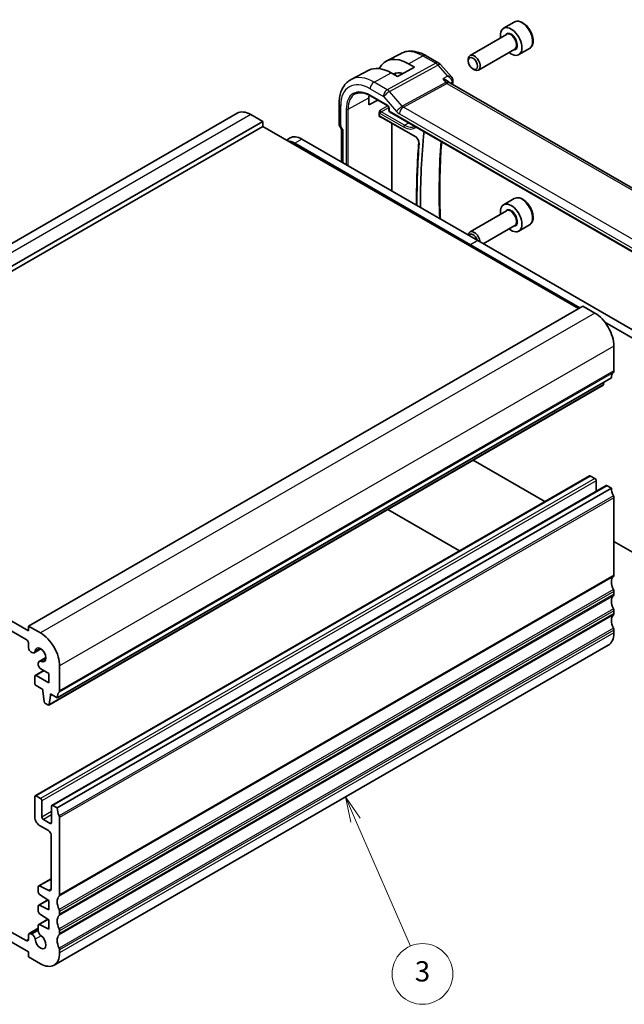
# Model space of a CAD drawing. Units: millimetres. Extents: x 22 to 2799, y 12 to 434.
# Drawn here: x 418 to 507, y 175 to 320 of the extents above; entities that cross this region are included whole.
import ezdxf

# ---------------------------------------------------------------- set-up
doc = ezdxf.new("R2010")
doc.units = ezdxf.units.MM
doc.header["$LTSCALE"] = 1.5
doc.layers.add('Symbol (TK)', color=100, linetype='Continuous', lineweight=18, true_color=0x00ff3f)
doc.layers.add('Visible (ISO)', color=7, linetype='Continuous', lineweight=35)
doc.layers.add('Visible Narrow (ISO)', color=7, linetype='Continuous', lineweight=25)
doc.styles.add('Note Text (TK2)', font='txt')

# ---------------------------------------------------------------- blocks, each defined once
blk = doc.blocks.new('バルーン3')
at = {"layer": 'Symbol (TK)', "color": 100, "true_color": 0x00ff40}
for p, q in [((311.659, 134.602), (310.663, 136.895)), ((312.118, 134.802), (310.663, 136.895)), ((310.663, 136.895), (311.201, 134.403)), ((311.659, 134.602), (317.064, 122.165))]:
    blk.add_line(p, q, dxfattribs=at)
at = {"layer": 'Symbol (TK)'}
blk.add_circle((318.256, 119.424), 3, dxfattribs=at)
at = {"layer": 'Symbol (TK)', "color": 7, "insert": (318.256, 119.418), "char_height": 2, "attachment_point": 5, "style": 'Note Text (TK2)'}
blk.add_mtext('3', dxfattribs=at)

msp = doc.modelspace()

# ---------------------------------------------------------------- linework, layer by layer
at = {"layer": 'Visible (ISO)'}
for p, q in [((490.973, 320.0618), (489.382, 319.1433)), ((489.8113, 318.2364), (484.4204, 315.124)), ((474.2256, 315.4302), (472.0279, 314.2838)), ((477.9255, 315.093), (479.8157, 314.0017)), ((491.0613, 316.0714), (485.6704, 312.9589)), ((493.223, 316.1647), (491.632, 315.2462)), ((475.3042, 313.9048), (476.2235, 313.374)), ((480.0716, 313.7903), (481.7187, 311.8885)), ((484.1615, 314.3264), (484.1615, 314.5518)), ((469.421, 312.9238), (466.8344, 311.5744)), ((473.6779, 312.007), (472.7586, 312.5377)), ((476.2235, 313.374), (473.6779, 312.007)), ((484.8502, 313.1335), (485.0454, 313.0208)), ((481.3523, 311.1187), (481.2792, 311.2031)), ((523.8808, 286.548), (481.4128, 311.0669)), ((469.6888, 309.1512), (472.2423, 307.677)), ((471.6784, 309.4493), (471.6793, 309.4488)), ((472.0951, 310.0009), (472.0951, 310.0007)), ((472.0951, 309.4977), (472.0951, 309.4976)), ((465.0491, 305.0793), (465.0491, 307.9975)), ((469.4606, 307.7904), (469.4606, 308.8518)), ((470.7984, 308.5106), (469.4606, 307.7904)), ((449.9697, 306.5742), (367.9453, 259.2174)), ((453.7375, 305.3555), (451.9697, 306.3761)), ((470.9974, 306.1869), (470.9974, 306.6681)), ((472.4249, 307.3606), (472.4249, 306.9636)), ((472.5249, 306.7904), (517.7643, 280.6714)), ((453.7375, 305.3555), (371.7131, 257.9987)), ((453.7375, 304.6207), (453.7375, 305.3555)), ((471.1849, 306.058), (476.3878, 303.0542)), ((472.8269, 295.0691), (472.8269, 305.11)), ((453.7375, 304.6207), (371.7131, 257.2639)), ((500.4772, 277.6355), (453.7375, 304.6207)), ((465.1977, 304.54), (465.4142, 304.165)), ((465.4026, 304.185), (465.4026, 299.3555)), ((457.7857, 302.9161), (457.2378, 302.5997)), ((484.4966, 287.1068), (458.4751, 302.1303)), ((459.5357, 302.7427), (485.5573, 287.7192)), ((490.973, 293.934), (489.382, 293.0154)), ((489.8113, 292.1085), (484.4204, 288.9961)), ((491.0613, 289.9435), (486.383, 287.2425)), ((493.223, 290.0368), (491.632, 289.1183)), ((485.5573, 287.7192), (511.5788, 272.6957)), ((500.6893, 277.7579), (484.4966, 287.1068)), ((501.1136, 278.0029), (419.0892, 230.6461)), ((502.8814, 276.9823), (501.1136, 278.0029)), ((510.5181, 272.0833), (504.3714, 275.6321)), ((505.7098, 268.4091), (505.7098, 272.0833)), ((505.3563, 267.3884), (423.3319, 220.0316)), ((504.1215, 266.2951), (422.0971, 218.9383)), ((504.1813, 266.3975), (504.229, 266.7376)), ((419.0892, 229.9112), (371.7131, 257.2639)), ((372.0666, 255.59), (418.7357, 228.6457)), ((484.8967, 255.1957), (495.5103, 249.068)), ((502.095, 252.8697), (420.0706, 205.5129)), ((502.8814, 252.4874), (502.245, 252.8548)), ((504.5699, 251.4408), (422.5455, 204.084)), ((505.3563, 251.0585), (423.3319, 203.7017)), ((503.0935, 250.5884), (503.0935, 252.12)), ((505.3563, 251.0585), (504.7199, 251.4259)), ((505.7098, 238.1987), (505.7098, 249.6297)), ((482.8531, 241.7604), (472.2395, 247.8881)), ((505.7098, 243.1793), (510.5181, 240.4032)), ((505.7098, 235.3409), (505.7098, 235.7492)), ((505.7098, 232.4832), (505.7098, 232.8915)), ((419.0892, 230.6461), (419.0892, 229.9112)), ((420.857, 229.6255), (419.0892, 230.6461)), ((505.7098, 229.6255), (505.7098, 230.0337)), ((419.0892, 228.0333), (419.0892, 227.4178)), ((504.8814, 227.7944), (422.857, 180.4376)), ((419.4428, 226.8055), (419.5989, 226.7153)), ((420.9142, 227.2549), (419.9239, 226.6831)), ((420.5361, 225.092), (420.5361, 225.0095)), ((420.5361, 225.0095), (420.5361, 224.9115)), ((421.6611, 225.9614), (420.6707, 225.3896)), ((423.6854, 221.0523), (423.6854, 224.7265)), ((420.0085, 223.1749), (420.0085, 222.1954)), ((421.3348, 224.0421), (420.0706, 223.3122)), ((422.0944, 222.2155), (420.2206, 223.2974)), ((420.8897, 224.2991), (422.0944, 223.6035)), ((422.0944, 223.6035), (422.0944, 222.2155)), ((420.2206, 221.8279), (421.2105, 221.2564)), ((421.2105, 221.2564), (421.2105, 221.0114)), ((421.2105, 221.0114), (421.3956, 219.4802)), ((422.1569, 219.0407), (422.3419, 220.3582)), ((422.3419, 220.6032), (423.3319, 220.0316)), ((422.3419, 220.3582), (422.3419, 220.6032)), ((422.554, 220.4807), (422.3419, 220.3582)), ((421.6054, 219.1505), (421.9471, 218.9532)), ((420.0085, 205.3755), (420.0085, 202.3545)), ((420.857, 205.1306), (420.2206, 205.498)), ((421.0691, 202.3545), (421.0691, 204.7632)), ((422.4834, 203.9467), (422.4834, 201.538)), ((423.3319, 203.7017), (422.6955, 204.0691)), ((422.2712, 201.4155), (421.2813, 201.9871)), ((423.6854, 190.8419), (423.6854, 202.2729)), ((420.7156, 201.1297), (422.0591, 200.3541)), ((422.4126, 199.7417), (422.4126, 191.7116)), ((422.4126, 193.2193), (420.5982, 192.1717)), ((420.5361, 192.0344), (420.5361, 191.2589)), ((422.0837, 191.4943), (420.7334, 192.1648)), ((421.9661, 190.0894), (420.5982, 189.2997)), ((420.7334, 190.9006), (422.0944, 190.005)), ((422.0944, 190.005), (422.0944, 188.6169)), ((420.5361, 189.1624), (420.5361, 188.4012)), ((422.0944, 188.6169), (420.7334, 189.2928)), ((423.6854, 187.9841), (423.6854, 188.3924)), ((421.9661, 187.2317), (420.5982, 186.442)), ((420.7334, 188.0429), (422.0944, 187.1472)), ((422.0944, 187.1472), (422.0944, 185.7592)), ((418.7357, 184.065), (416.6199, 185.2865)), ((420.5361, 185.889), (419.1928, 185.1135)), ((420.5361, 186.3046), (420.5361, 185.5397)), ((422.0944, 185.7592), (420.7334, 186.4351)), ((423.6854, 185.1264), (423.6854, 185.5347)), ((415.5889, 184.4121), (419.0892, 182.3911)), ((419.0892, 184.8846), (419.0892, 184.2691)), ((419.5989, 184.9986), (419.4428, 185.0887)), ((419.0892, 182.3911), (419.0892, 181.6563)), ((423.6854, 182.2687), (423.6854, 182.6769)), ((419.0892, 181.6563), (420.857, 180.6357))]:
    msp.add_line(p, q, dxfattribs=at)
for centre, radius, start, end in [((479.3157, 313.1357), 1, 40.893395, 60), ((472.6249, 306.9636), 0.2, 180, 240)]:
    msp.add_arc(centre, radius, start, end, dxfattribs=at)
for centre, major_axis, ratio, start_param, end_param in [((490.507, 317.1947), (1.125, -1.9486), 0.57735027, 5.30141995, 10.40654332), ((475.3042, 308.4174), (-3.3603, 5.8202), 0.57735027, 5.49778714, 6.6448672), ((485.0454, 314.0414), (0.625, -1.0825), 0.57735027, 5.49778714, 10.21017612), ((472.7586, 306.9477), (-3.4232, 5.9291), 0.57735027, 5.49778714, 6.25849008), ((475.3042, 308.4174), (-2.2692, 3.9304), 0.57735027, 5.74303111, 6.27152325), ((476.082, 308.8665), (-2.25, 3.8971), 0.57735027, 0.14859647, 0.28819825), ((480.7358, 310.3031), (-0.5674, -0.8574), 0.50371507, 2.99844647, 3.00178516), ((481.3944, 311.3478), (0.4931, -0.0828), 0.66898636, 0, 0.00336004), ((481.3996, 311.4368), (0.4986, 0.037), 0.79318427, 6.28073591, 6.29747082), ((472.7586, 306.9477), (-2.3321, 4.0393), 0.57735027, 0.67387878, 0.78539816), ((451.9697, 303.1101), (-2, 3.4641), 0.57735027, 5.49778753, 6.28318531), ((466.2026, 304.3994), (-0.7971, -0.2136), 0.31783725, 0.08495923, 0.70043894), ((559.4941, 245.5216), (58.2813, -100.9461), 0.57735027, 3.81054949, 3.93213846), ((458.4751, 299.2726), (-1.75, 3.0311), 0.57735027, 5.49778752, 5.91484008), ((459.5357, 299.885), (-1.75, 3.0311), 0.57735027, 5.49778752, 6.28318531), ((490.507, 291.0668), (1.125, -1.9486), 0.57735027, 5.30141995, 10.40654332), ((485.0454, 287.9136), (-0.625, 1.0825), 0.57735027, 4.02630051, 6.96927454), ((484.8502, 287.8009), (-0.487, 0.8435), 0.57735027, 4.35019579, 6.64537925), ((502.8814, 273.7163), (-2, 3.4641), 0.57735027, 3.92699121, 5.49778754), ((505.3563, 268.6132), (0.25, -0.433), 0.57735027, 0.14189746, 0.78539856), ((506.7705, 266.5719), (-1, 1.7321), 0.57735027, 0.14189746, 0.78539856), ((503.9715, 266.5549), (0.15, -0.2598), 0.57735027, 0, 0.63650861), ((502.245, 252.6098), (-0.15, 0.2598), 0.57735027, 5.49778714, 6.28318531), ((502.8814, 252.2424), (-0.15, 0.2598), 0.57735027, 3.92699082, 5.49778714), ((504.7199, 251.181), (-0.15, 0.2598), 0.57735027, 5.49778717, 6.28318531), ((506.7705, 250.242), (-1, 1.7321), 0.57735027, 0.7854184, 1.4288992), ((505.3563, 249.8338), (-0.25, 0.433), 0.57735027, 3.92707188, 4.57049185), ((506.7705, 236.3616), (-1, 1.7321), 0.57735027, 0.14189702, 1.42889927), ((505.3563, 238.4028), (0.25, -0.433), 0.57735027, 0.14189702, 0.78539818), ((506.7705, 233.5038), (-1, 1.7321), 0.57735027, 0.14189705, 1.42889927), ((505.3563, 235.9533), (-0.25, 0.433), 0.57735027, 3.92699082, 4.57049193), ((505.3563, 235.5451), (0.25, -0.433), 0.57735027, 0.14189705, 0.78539816), ((506.7705, 230.6461), (-1, 1.7321), 0.57735027, 0.14189705, 1.42889927), ((505.3563, 233.0956), (-0.25, 0.433), 0.57735027, 3.92699082, 4.57049193), ((505.3563, 232.6873), (0.25, -0.433), 0.57735027, 0.14189705, 0.78539816), ((420.857, 226.3595), (-2, 3.4641), 0.57735027, 3.92699121, 5.49778754), ((502.8814, 231.2585), (2, -3.4641), 0.57735027, 0, 0.78539816), ((505.3563, 230.2378), (-0.25, 0.433), 0.57735027, 3.92699082, 4.57049193), ((418.7357, 228.2374), (0.25, -0.433), 0.57735027, 0.78539856, 2.35619488), ((420.857, 226.3595), (-0.57, 0.9873), 0.57735027, 2.46601889, 6.95875985), ((419.4428, 227.2137), (0.25, -0.433), 0.57735027, 3.92699121, 5.49778753), ((419.5989, 227.246), (0.325, -0.5629), 0.57735027, 5.49778753, 6.95875985), ((420.9957, 224.8267), (-0.325, 0.5629), 0.57735027, 5.60761154, 7.06858386), ((420.8897, 224.7074), (0.25, -0.433), 0.57735027, 3.92699121, 5.49778754), ((420.2206, 223.0524), (-0.15, 0.2598), 0.57735027, 5.49780513, 7.06858386), ((420.2206, 222.0729), (0.15, -0.2598), 0.57735027, 3.92699121, 5.49778753), ((424.7461, 219.2151), (-1, 1.7321), 0.57735027, 0.14189746, 0.78539856), ((423.3319, 221.2564), (0.25, -0.433), 0.57735027, 0.14189746, 0.78539856), ((421.6054, 219.3954), (0.15, -0.2598), 0.57735027, 4.07588116, 5.49778754), ((421.9471, 219.1981), (0.15, -0.2598), 0.57735027, 5.49778754, 6.91969391), ((420.2206, 205.253), (-0.15, 0.2598), 0.57735027, 5.49778714, 7.06858347), ((420.857, 204.8856), (-0.15, 0.2598), 0.57735027, 3.92699082, 5.49778714), ((422.6955, 203.8242), (-0.15, 0.2598), 0.57735027, 5.49778717, 7.06858347), ((424.7461, 202.8852), (-1, 1.7321), 0.57735027, 0.7854184, 1.4288992), ((420.7156, 201.9462), (0.5, -0.866), 0.57735027, 3.92699082, 5.49778715), ((421.2813, 202.232), (-0.15, 0.2598), 0.57735027, 0.78539816, 2.35619449), ((422.2712, 201.6605), (0.15, -0.2598), 0.57735027, 5.49778714, 7.06858347), ((423.3319, 202.477), (-0.25, 0.433), 0.57735027, 3.92707188, 4.57049185), ((422.0591, 199.9458), (0.25, -0.433), 0.57735027, 0.78539817, 2.35619449), ((420.7482, 191.9119), (-0.15, 0.2598), 0.57735027, 5.56760031, 7.06858347), ((420.7482, 191.1364), (0.15, -0.2598), 0.57735027, 3.92699082, 5.42797397), ((422.0591, 191.9157), (0.25, -0.433), 0.57735027, 5.56760031, 7.06858348), ((424.7461, 189.0048), (-1, 1.7321), 0.57735027, 0.14189702, 1.42889927), ((423.3319, 191.046), (0.25, -0.433), 0.57735027, 0.14189702, 0.78539818), ((420.7482, 189.0399), (-0.15, 0.2598), 0.57735027, 5.56760031, 7.06858347), ((420.7482, 188.2787), (0.15, -0.2598), 0.57735027, 3.92699082, 5.42797397), ((423.3319, 188.5965), (-0.25, 0.433), 0.57735027, 3.92699082, 4.57049193), ((424.7461, 186.147), (-1, 1.7321), 0.57735027, 0.14189705, 1.42889927), ((423.3319, 188.1883), (0.25, -0.433), 0.57735027, 0.14189705, 0.78539816), ((419.4428, 184.6804), (-0.25, 0.433), 0.57735027, 5.49778714, 7.06858347), ((420.7482, 186.1822), (-0.15, 0.2598), 0.57735027, 5.56760031, 7.06858347), ((420.9957, 185.2743), (0.325, -0.5629), 0.57735027, 3.92699081, 5.38796314), ((423.3319, 185.7388), (-0.25, 0.433), 0.57735027, 3.92699082, 4.57049193), ((418.7357, 184.4732), (0.25, -0.433), 0.57735027, 5.49778714, 7.06858347), ((419.5989, 184.4678), (-0.325, 0.5629), 0.57735027, 4.03681483, 5.49778714), ((420.857, 183.9017), (0.57, -0.9873), 0.57735027, 4.03681483, 8.52955579), ((424.7461, 183.2893), (-1, 1.7321), 0.57735027, 0.14189705, 1.42889927), ((423.3319, 185.3305), (0.25, -0.433), 0.57735027, 0.14189705, 0.78539816), ((420.857, 183.9017), (2, -3.4641), 0.57735027, 5.49778714, 7.06858347), ((423.3319, 182.881), (-0.25, 0.433), 0.57735027, 3.92699082, 4.57049193)]:
    msp.add_ellipse(centre, major_axis=major_axis, ratio=ratio, start_param=start_param, end_param=end_param, dxfattribs=at)
msp.add_ellipse((484.8502, 313.9287), major_axis=(-0.487, 0.8435), ratio=0.57735027, dxfattribs=at)
for points, knots in [([(493.223, 316.1647), (493.3445, 316.2349), (493.4489, 316.3333), (493.6189, 316.5777), (493.6808, 316.7265), (493.7604, 317.0707), (493.7715, 317.2703), (493.7376, 317.693), (493.6907, 317.9169), (493.5453, 318.3614), (493.4473, 318.5818), (493.2105, 318.9992), (493.0721, 319.1961), (492.7665, 319.549), (492.5994, 319.7048), (492.2486, 319.9593), (492.0649, 320.0576), (491.699, 320.1782), (491.5161, 320.2023), (491.2105, 320.1667), (491.085, 320.1265), (490.973, 320.0618)], [3.92699082, 3.92699082, 3.92699082, 3.92699082, 4.19202161, 4.19202161, 4.48098708, 4.48098708, 4.80903285, 4.80903285, 5.14809572, 5.14809572, 5.48455931, 5.48455931, 5.81941135, 5.81941135, 6.15563971, 6.15563971, 6.494645, 6.494645, 6.82433817, 6.82433817, 7.06858347, 7.06858347, 7.06858347, 7.06858347]), ([(474.2256, 315.4302), (474.4492, 315.5469), (474.6882, 315.6337), (475.1799, 315.7454), (475.4325, 315.7706), (475.9394, 315.7653), (476.1936, 315.7351), (476.6981, 315.6267), (476.9484, 315.5487), (477.4424, 315.351), (477.6861, 315.2312), (477.9255, 315.093)], [3.95168604, 3.95168604, 3.95168604, 3.95168604, 4.103826628, 4.103826628, 4.255967216, 4.255967216, 4.408107804, 4.408107804, 4.560248392, 4.560248392, 4.71238898, 4.71238898, 4.71238898, 4.71238898]), ([(465.0491, 307.9975), (465.0491, 308.3071), (465.0708, 308.6087), (465.1604, 309.1899), (465.2283, 309.4696), (465.4137, 310.0001), (465.5314, 310.2509), (465.8189, 310.7133), (465.989, 310.9248), (466.3782, 311.2937), (466.5974, 311.4508), (466.8344, 311.5744)], [3.141592654, 3.141592654, 3.141592654, 3.141592654, 3.303611331, 3.303611331, 3.465630008, 3.465630008, 3.627648685, 3.627648685, 3.789667363, 3.789667363, 3.95168604, 3.95168604, 3.95168604, 3.95168604]), ([(480.3835, 311.6649), (480.3849, 311.6646), (480.3864, 311.6642), (480.5132, 311.6338), (480.6346, 311.5949), (480.8597, 311.5029), (480.9654, 311.4491), (481.1585, 311.3239), (481.2294, 311.2606), (481.2792, 311.2031)], [-0.000467698, -0.000467698, -0.000467698, -0.000467698, 0, 0, 0.040055418, 0.040055418, 0.079853811, 0.079853811, 0.123165661, 0.123165661, 0.123165661, 0.123165661]), ([(481.7184, 311.8881), (481.7787, 311.8186), (481.829, 311.7345), (481.8766, 311.5905), (481.8878, 311.5347), (481.8922, 311.4789)], [0, 0, 0, 0, 0.0302942456, 0.0302942456, 0.0479166098, 0.0479166098, 0.0479166098, 0.0479166098]), ([(467.4385, 309.4297), (467.5531, 309.4895), (467.6762, 309.5346), (467.9388, 309.5942), (468.0783, 309.6088), (468.3718, 309.6057), (468.5258, 309.5881), (468.8446, 309.5196), (469.0094, 309.4688), (469.3455, 309.3343), (469.5167, 309.2506), (469.6888, 309.1512)], [3.95168604, 3.95168604, 3.95168604, 3.95168604, 4.103826628, 4.103826628, 4.255967216, 4.255967216, 4.408107804, 4.408107804, 4.560248392, 4.560248392, 4.71238898, 4.71238898, 4.71238898, 4.71238898]), ([(472.425, 307.3599), (472.425, 307.369), (472.4242, 307.3805), (472.4204, 307.4064), (472.4172, 307.4213), (472.4076, 307.4549), (472.4006, 307.4743), (472.3828, 307.5148), (472.3713, 307.5363), (472.3464, 307.5756), (472.3327, 307.594), (472.3042, 307.627), (472.289, 307.642), (472.2627, 307.664), (472.2511, 307.672), (472.2417, 307.6774)], [0, 0, 0, 0, 0.0050526932, 0.0050526932, 0.0104073752, 0.0104073752, 0.0168321886, 0.0168321886, 0.0239580397, 0.0239580397, 0.0308482402, 0.0308482402, 0.0379501006, 0.0379501006, 0.0439273855, 0.0439273855, 0.0439273855, 0.0439273855]), ([(470.9974, 306.6682), (470.9974, 306.6865), (470.9995, 306.7059), (471.0129, 306.7758), (471.0319, 306.823), (471.0715, 306.9122), (471.105, 306.9681), (471.1381, 307.0226), (471.1384, 307.023), (471.1386, 307.0234)], [0, 0, 0, 0, 0.006702723, 0.006702723, 0.0236780528, 0.0236780528, 0.0574206951, 0.0574206951, 0.0576816529, 0.0576816529, 0.0576816529, 0.0576816529]), ([(471.1386, 305.9836), (471.1384, 305.9837), (471.1381, 305.9839), (471.105, 306.0027), (471.0715, 306.0226), (471.0319, 306.0691), (471.0129, 306.0959), (470.9995, 306.1514), (470.9974, 306.1685), (470.9974, 306.1867)], [-0.0001468369, -0.0001468369, -0.0001468369, -0.0001468369, 0, 0, 0.0189867581, 0.0189867581, 0.0285367894, 0.0285367894, 0.0323073637, 0.0323073637, 0.0323073637, 0.0323073637]), ([(465.1989, 304.5407), (465.1441, 304.6357), (465.1029, 304.74), (465.0614, 304.9158), (465.0517, 304.9873), (465.0499, 305.0587)], [0, 0, 0, 0, 0.0329099903, 0.0329099903, 0.0544846068, 0.0544846068, 0.0544846068, 0.0544846068]), ([(471.183, 306.0592), (471.1742, 306.064), (471.1668, 306.0669), (471.1585, 306.0695), (471.1566, 306.0697), (471.1566, 306.0697)], [0.0005437993, 0.0005437993, 0.0005437993, 0.0005437993, 0.0062890652, 0.0062890652, 0.0109492483, 0.0109492483, 0.0109492483, 0.0109492483]), ([(476.3878, 303.0542), (476.4234, 303.0336), (476.4617, 303.0059), (476.5393, 302.9366), (476.5786, 302.8947), (476.653, 302.8), (476.6879, 302.747), (476.7484, 302.6362), (476.774, 302.5785), (476.8126, 302.4658), (476.8259, 302.4109), (476.8397, 302.3133), (476.8411, 302.2701), (476.8382, 302.2335)], [4.71238898, 4.71238898, 4.71238898, 4.71238898, 4.97851097, 4.97851097, 5.25467996, 5.25467996, 5.53850408, 5.53850408, 5.82447224, 5.82447224, 6.10652675, 6.10652675, 6.36927934, 6.36927934, 6.36927934, 6.36927934]), ([(476.8382, 302.2335), (476.7493, 301.0953), (476.6781, 299.9451), (476.5714, 297.6222), (476.5358, 296.4495), (476.5064, 294.4969), (476.5023, 293.7231), (476.5058, 292.945)], [3.0554986232, 3.0554986232, 3.0554986232, 3.0554986232, 3.0899362354, 3.0899362354, 3.1243738475, 3.1243738475, 3.1467639866, 3.1467639866, 3.1467639866, 3.1467639866]), ([(480.0223, 290.9148), (479.9958, 291.6503), (479.9763, 292.3819), (479.9423, 294.3873), (479.9425, 295.6527), (479.9865, 298.157), (480.0303, 299.3959), (480.1271, 301.2025), (480.1632, 301.7813), (480.2042, 302.3567)], [3.099128644, 3.099128644, 3.099128644, 3.099128644, 3.121821476, 3.121821476, 3.161667743, 3.161667743, 3.20151401, 3.20151401, 3.220451742, 3.220451742, 3.220451742, 3.220451742]), ([(493.223, 290.0368), (493.3445, 290.107), (493.4489, 290.2054), (493.6189, 290.4498), (493.6808, 290.5986), (493.7604, 290.9428), (493.7715, 291.1424), (493.7376, 291.5651), (493.6907, 291.789), (493.5453, 292.2335), (493.4473, 292.4539), (493.2105, 292.8713), (493.0721, 293.0682), (492.7665, 293.4211), (492.5994, 293.5769), (492.2486, 293.8314), (492.0649, 293.9297), (491.699, 294.0503), (491.5161, 294.0744), (491.2105, 294.0388), (491.085, 293.9986), (490.973, 293.934)], [3.92699082, 3.92699082, 3.92699082, 3.92699082, 4.19202161, 4.19202161, 4.48098708, 4.48098708, 4.80903285, 4.80903285, 5.14809572, 5.14809572, 5.48455931, 5.48455931, 5.81941135, 5.81941135, 6.15563971, 6.15563971, 6.494645, 6.494645, 6.82433817, 6.82433817, 7.06858347, 7.06858347, 7.06858347, 7.06858347])]:
    msp.add_open_spline(points, degree=3, knots=knots, dxfattribs=at)
for points in [[(481.324, 311.1452), (481.3241, 311.1451), (481.3242, 311.1449), (481.3243, 311.1448)], [(481.3591, 311.111), (481.3702, 311.0981), (481.3882, 311.0823), (481.4068, 311.0702)], [(481.7188, 311.8882), (481.7188, 311.8883), (481.7187, 311.8883), (481.7187, 311.8884)], [(481.8875, 311.2651), (481.8634, 311.1216), (481.8397, 310.9779), (481.8163, 310.8339)], [(481.8982, 311.4727), (481.9033, 311.4036), (481.899, 311.3347), (481.8875, 311.2662)]]:
    msp.add_open_spline(points, degree=3, dxfattribs=at)
at = {"layer": 'Visible Narrow (ISO)'}
for p, q in [((475.3042, 313.9048), (477.4502, 315.0572)), ((477.4502, 315.0572), (479.3404, 313.9659)), ((479.3404, 313.9659), (472.1825, 310.0556)), ((472.4985, 309.787), (479.6564, 313.6973)), ((479.6564, 313.6973), (481.063, 312.0731)), ((470.2328, 311.1813), (472.7586, 312.5377)), ((481.063, 312.0731), (480.3835, 311.6649)), ((472.1825, 310.0556), (470.2328, 311.1813)), ((480.8527, 311.1232), (474.396, 307.596)), ((474.554, 307.4617), (481.0107, 310.9889)), ((480.3835, 311.6649), (480.8527, 311.1232)), ((481.0107, 310.9889), (523.3872, 286.5227)), ((481.5009, 311.016), (481.7598, 311.1716)), ((469.6474, 310.1905), (471.597, 309.0648)), ((472.2008, 307.7686), (469.6474, 309.2428)), ((474.396, 307.596), (472.4985, 309.787)), ((465.2834, 304.7527), (465.2834, 307.6709)), ((466.3819, 307.1943), (469.4606, 308.8518)), ((472.2558, 307.6684), (471.1386, 307.0234)), ((471.6603, 309.0111), (473.5578, 306.8201)), ((451.9697, 306.3761), (369.9453, 259.0193)), ((466.1041, 307.1971), (466.1041, 298.9505)), ((466.3819, 298.7901), (466.3819, 307.1943)), ((471.1435, 306.5366), (474.5971, 304.5427)), ((476.3464, 303.1457), (471.1435, 306.1496)), ((471.28, 306.7786), (472.4137, 307.4332)), ((474.7336, 304.7847), (471.28, 306.7786)), ((472.4835, 306.8819), (472.4835, 307.279)), ((517.7229, 280.7629), (472.4835, 306.8819)), ((473.9686, 306.4709), (516.2378, 282.0667)), ((516.8233, 283.0575), (474.554, 307.4617)), ((471.1386, 305.9836), (471.2326, 306.0305)), ((474.7336, 304.7847), (475.3449, 305.1623)), ((465.3248, 304.6134), (465.1977, 304.54)), ((465.637, 304.0728), (465.3248, 304.6134)), ((465.637, 299.2202), (465.637, 304.0728)), ((459.5357, 302.7427), (458.4751, 302.1303)), ((485.5573, 287.7192), (484.4966, 287.1068)), ((502.8814, 276.9823), (420.857, 229.6255)), ((505.7098, 272.0833), (423.6854, 224.7265)), ((505.7098, 268.4091), (423.6854, 221.0523)), ((505.6391, 268.2049), (423.6147, 220.8481)), ((504.1813, 266.3975), (422.1569, 219.0407)), ((502.245, 252.8548), (420.2206, 205.498)), ((502.8814, 252.4874), (420.857, 205.1306)), ((503.0935, 252.12), (421.0691, 204.7632)), ((504.7199, 251.4259), (422.6955, 204.0691)), ((505.6391, 249.9154), (423.6147, 202.5586)), ((505.7098, 249.6297), (423.6854, 202.2729)), ((505.6391, 237.9946), (423.6147, 190.6378)), ((505.7098, 238.1987), (423.6854, 190.8419)), ((505.6391, 236.035), (423.6147, 188.6782)), ((505.6391, 235.1368), (423.6147, 187.78)), ((505.7098, 235.7492), (423.6854, 188.3924)), ((505.7098, 235.3409), (423.6854, 187.9841)), ((505.6391, 233.1772), (423.6147, 185.8204)), ((505.6391, 232.2791), (423.6147, 184.9223)), ((505.7098, 232.8915), (423.6854, 185.5347)), ((505.7098, 232.4832), (423.6854, 185.1264)), ((505.6391, 230.3195), (423.6147, 182.9627)), ((505.7098, 230.0337), (423.6854, 182.6769)), ((505.7098, 229.6255), (423.6854, 182.2687)), ((420.7686, 227.3357), (420.0557, 226.9241)), ((421.6582, 225.7949), (420.9453, 225.3833)), ((421.4227, 223.9914), (420.2206, 223.2974)), ((422.4834, 203.171), (421.0691, 202.3545)), ((422.4834, 202.6811), (421.2813, 201.9871)), ((422.4834, 201.538), (422.2712, 201.4155)), ((422.4126, 193.1343), (420.7334, 192.1648)), ((422.4118, 191.6836), (422.0837, 191.4943)), ((422.0349, 190.0442), (420.7334, 189.2928)), ((422.0349, 187.1864), (420.7334, 186.4351)), ((420.5361, 185.7199), (419.4428, 185.0887)), ((420.5361, 185.5397), (419.5989, 184.9986)), ((419.0892, 184.2691), (418.7357, 184.065)), ((420.9454, 184.7759), (420.0558, 184.2622))]:
    msp.add_line(p, q, dxfattribs=at)
for centre, major_axis, ratio, start_param, end_param in [((492.098, 318.1133), (-1.125, 1.9486), 0.57735027, 3.14159265, 6.28318531), ((490.507, 317.1947), (0.675, -1.1691), 0.57735027, 5.89586871, 9.81209456), ((490.4363, 317.1539), (-0.625, 1.0825), 0.57735027, 3.14159267, 6.28318531), ((477.4502, 309.6564), (-3.3073, 5.7285), 0.57735027, 5.49778714, 6.25849008), ((477.4255, 314.227), (0.5, 0.866), 0.57735027, 0, 0.75049158), ((479.3157, 313.1357), (0.5, 0.866), 0.57735027, 0, 0.75049158), ((479.3157, 313.1357), (0.4794, -0.8776), 0.60188396, 1.90661416, 2.36997416), ((479.3157, 313.1357), (0.7559, 0.6547), 0.25819889, 0, 0.89536743), ((470.2328, 305.4894), (-3.4855, 6.0371), 0.57735027, 5.49778714, 6.25849008), ((469.6474, 305.1514), (-3.0858, 5.3447), 0.57735027, 5.49778714, 7.06858347), ((470.2131, 310.5171), (-0.4, -0.6928), 0.57735027, 3.89208423, 5.49778714), ((480.7358, 310.3031), (-0.5674, -0.8574), 0.50371507, 3.00178516, 3.89715273), ((481.023, 311.404), (0.2397, -0.4388), 0.60188396, 5.04820681, 5.51156681), ((480.7358, 310.3031), (0.7017, 0.7456), 0.35576534, 0.08366122, 0.83415414), ((563.042, 247.57), (58.3689, -101.0978), 0.57735027, 3.75213429, 3.75440899), ((481.3944, 311.3478), (0.4931, -0.0828), 0.66898636, 5.63680945, 6.28318531), ((481.3905, 310.8529), (-0.3159, -0.4333), 0.4450215, 2.41423853, 2.65940231), ((481.3996, 311.4368), (0.4986, 0.037), 0.79318427, 5.45915171, 6.28073591), ((469.6474, 305.1514), (-2.5055, 4.3396), 0.57735027, 5.49778714, 7.06858347), ((469.7839, 305.2302), (-2.4055, 4.1665), 0.57735027, 6.25849008, 7.06858347), ((469.7888, 309.3245), (-0.1, -0.1732), 0.57735027, 5.49778714, 6.28318531), ((472.1627, 309.3914), (-0.4, -0.6928), 0.57735027, 3.89208423, 5.49778714), ((471.597, 308.9015), (0.0999, -0.1733), 0.5775162, 1.89326636, 2.35662636), ((472.2259, 309.3377), (-0.6047, -0.5237), 0.25819889, 4.03696008, 5.64266299), ((472.1627, 309.2281), (-0.4836, 0.8753), 0.59704272, 5.04534896, 5.50870896), ((465.8491, 307.9975), (-0.8, 0), 0.57735027, 0, 0.78539816), ((472.2005, 307.442), (-0.2, 0.3464), 0.5780539, 3.9275998, 5.49717816), ((472.3423, 307.8502), (-0.1, -0.1732), 0.57735027, 5.49778714, 6.27712167), ((466.2455, 307.2788), (-0.2, 0), 0.57735027, 0.78539816, 2.32128791), ((471.1438, 306.8632), (0.2, -0.3464), 0.5780539, 4.95452814, 5.49717816), ((471.1438, 305.8226), (-0.2002, 0.3468), 0.5766475, 5.49839613, 6.04104615), ((471.2853, 306.9449), (-0.1, 0.1732), 0.61973424, 0.78600715, 2.3555855), ((471.2849, 306.6183), (-0.1, -0.1732), 0.57735027, 3.9618974, 5.49778714), ((471.2849, 306.2312), (-0.1, -0.1732), 0.57735027, 5.49778714, 6.28318531), ((472.6249, 307.3606), (-0.2, 0), 0.57735027, 0.00606364, 0.78539816), ((472.6249, 306.9636), (-0.2, 0), 0.57735027, 0, 0.78539816), ((472.6249, 306.9636), (-0.1, -0.1732), 0.57735027, 5.49778714, 6.28318531), ((474.1234, 307.1467), (-0.6047, -0.5237), 0.25819889, 4.03696008, 5.64266299), ((473.9689, 307.5328), (0.6496, -1.1264), 0.5775162, 5.03485901, 5.49821901), ((474.5343, 306.7975), (-0.4, -0.6928), 0.57735027, 3.89208423, 5.49778714), ((474.5345, 307.8594), (-0.2643, 0.4251), 0.53784765, 1.87629073, 2.33965073), ((465.8491, 305.0793), (-0.8, 0), 0.57735027, 0, 0.78539816), ((465.4249, 304.6711), (-0.1001, 0.1732), 0.57764162, 0.78514528, 1.57003881), ((471.2853, 305.9042), (-0.1107, 0.1677), 0.57386852, 0.07731467, 0.75042688), ((474.7385, 304.6243), (-0.1, -0.1732), 0.57735027, 3.9618974, 5.49778714), ((474.7336, 307.2714), (1.5228, -2.6376), 0.57735027, 5.49778714, 6.28439904), ((474.5971, 307.1926), (1.6228, -2.8107), 0.57735027, 5.49778714, 6.42097564), ((476.4878, 303.2274), (-0.1, -0.1732), 0.57735027, 5.49778714, 6.28318531), ((476.3464, 302.5085), (-0.3902, 0.6759), 0.57735027, 3.84089679, 5.49778714), ((566.4682, 241.4952), (-63.5724, 110.1106), 0.57735027, 0.69930413, 0.79011736), ((477.0376, 302.2179), (-0.1994, 0.0156), 0.62485691, 0, 0.83231503), ((562.3349, 247.1618), (58.3514, -101.0676), 0.57735027, 3.84528585, 3.96656719), ((492.098, 291.9854), (-1.125, 1.9486), 0.57735027, 3.14159265, 6.28318531), ((490.507, 291.0668), (0.675, -1.1691), 0.57735027, 5.89586871, 9.81209456), ((490.4363, 291.026), (-0.625, 1.0825), 0.57735027, 3.14159267, 6.28318531)]:
    msp.add_ellipse(centre, major_axis=major_axis, ratio=ratio, start_param=start_param, end_param=end_param, dxfattribs=at)
for points, knots in [([(481.7187, 311.8884), (481.6968, 311.9137), (481.6701, 311.9362), (481.6399, 311.9559), (481.5942, 311.9856), (481.5407, 312.0091), (481.4813, 312.0271), (481.3612, 312.0637), (481.2172, 312.0782), (481.063, 312.0731)], [0.0212448828, 0.0212448828, 0.0212448828, 0.0212448828, 0.0317767849, 0.0317767849, 0.0317767849, 0.0476651773, 0.0476651773, 0.0476651773, 0.0798373561, 0.0798373561, 0.0798373561, 0.0798373561]), ([(481.063, 312.0731), (481.2138, 311.993), (481.3538, 311.892), (481.4708, 311.7753), (481.5109, 311.7353), (481.5482, 311.6935), (481.582, 311.6498), (481.597, 311.6304), (481.6113, 311.6106), (481.6248, 311.5905), (481.713, 311.4593), (481.7695, 311.3118), (481.7598, 311.1716)], [-0.0798373561, -0.0798373561, -0.0798373561, -0.0798373561, -0.0476651773, -0.0476651773, -0.0476651773, -0.0366559742, -0.0366559742, -0.0366559742, -0.0317767849, -0.0317767849, -0.0317767849, 0, 0, 0, 0])]:
    msp.add_open_spline(points, degree=3, knots=knots, dxfattribs=at)

# ---------------------------------------------------------------- block references
at = {"layer": 'Symbol (TK)', "xscale": 1.5, "yscale": 1.5, "zscale": 1.5}
msp.add_blockref('バルーン3', (0, 0), dxfattribs=at)

doc.saveas('drawing.dxf')
